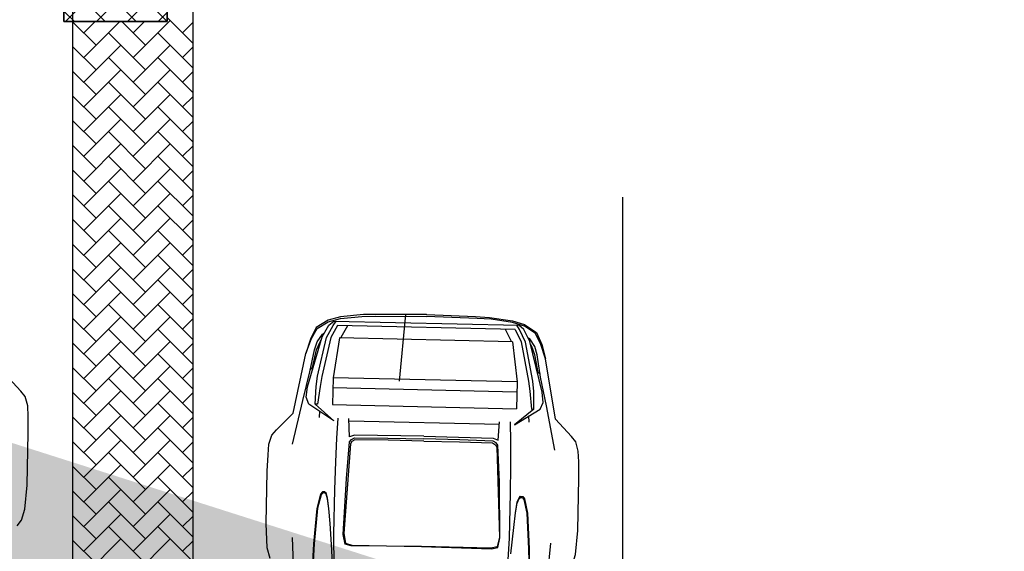
# Model space of a CAD drawing. Units: millimetres. Extents: x -308 to 2287, y 239 to 1402.
# Drawn here: x -21 to -16, y 1182 to 1185 of the extents above; entities that cross this region are included whole.
import ezdxf

# ---------------------------------------------------------------- set-up
doc = ezdxf.new("R2010")
doc.units = ezdxf.units.MM
doc.linetypes.add('DASHED2', pattern=[0.375, 0.25, -0.125])
doc.layers.get('0').update_dxf_attribs({"color": 250})
doc.layers.add('.', color=230, linetype='Continuous')
doc.layers.add('FUR', color=2, linetype='Continuous')
doc.layers.add('اعمدة', color=251, linetype='Continuous', lineweight=35)

# ---------------------------------------------------------------- blocks, each defined once
blk = doc.blocks.new('uytrfdedrftgyhujiko')
at = {"color": 251, "linetype": 'DASHED2', "ltscale": 5, "true_color": 0x636466, "elevation": 32.6881}
blk.add_lwpolyline([(1328.2056, 1444.8531), (1327.8427, 1444.711)], dxfattribs=at)
at = {"layer": 'FUR', "color": 251, "true_color": 0x636466}
for p, q in [((1327.3984, 1445.1772), (1327.7431, 1445.2674)), ((1327.8276, 1445.2817), (1327.7431, 1445.2674)), ((1327.7431, 1445.2674), (1327.8352, 1445.2776)), ((1327.7838, 1445.2334), (1327.8332, 1445.2396)), ((1327.9034, 1445.2817), (1327.8276, 1445.2817)), ((1327.8332, 1445.2396), (1327.8856, 1445.2315)), ((1327.8352, 1445.2776), (1327.9021, 1445.2744)), ((1327.9021, 1445.2744), (1327.9661, 1445.2347)), ((1327.9747, 1445.2389), (1327.9034, 1445.2817)), ((1328.0229, 1445.183), (1327.9747, 1445.2389)), ((1327.0293, 1445.1605), (1327.1156, 1445.1982)), ((1327.1156, 1445.1982), (1327.1741, 1445.2217)), ((1327.1741, 1445.2217), (1327.2287, 1445.2309)), ((1327.2287, 1445.2309), (1327.2689, 1445.2203)), ((1327.2689, 1445.2203), (1327.3984, 1445.1772)), ((1327.4904, 1445.1605), (1327.6568, 1445.1984)), ((1327.5736, 1445.1713), (1327.8707, 1445.2263)), ((1327.6543, 1445.1473), (1327.8788, 1445.2023)), ((1327.6568, 1445.1984), (1327.7838, 1445.2334)), ((1327.8896, 1445.1796), (1327.6651, 1445.1246)), ((1327.6738, 1445.2022), (1327.6866, 1445.1963)), ((1327.6866, 1445.1963), (1327.7894, 1445.2217)), ((1327.7894, 1445.2217), (1327.8404, 1445.2244)), ((1327.8404, 1445.2244), (1327.8521, 1445.2229)), ((1327.8707, 1445.2263), (1327.9492, 1445.2219)), ((1327.8788, 1445.2023), (1327.96, 1445.1992)), ((1327.8856, 1445.2315), (1327.8954, 1445.2249)), ((1327.9708, 1445.1765), (1327.8896, 1445.1796)), ((1327.9492, 1445.2219), (1327.984, 1445.2072)), ((1327.96, 1445.1992), (1327.9894, 1445.1959)), ((1327.9661, 1445.2347), (1328.0143, 1445.1789)), ((1327.984, 1445.2072), (1328.4471, 1444.2346)), ((1328.0143, 1445.1789), (1328.0815, 1445.074)), ((1328.095, 1445.0699), (1328.0229, 1445.183)), ((1326.7545, 1445.0296), (1327.0293, 1445.1605)), ((1327.2353, 1445.1001), (1327.4904, 1445.1605)), ((1327.4867, 1445.1199), (1327.5168, 1445.1515)), ((1327.5029, 1445.0858), (1327.5978, 1445.1276)), ((1327.5168, 1445.1515), (1327.5736, 1445.1713)), ((1327.5978, 1445.1276), (1327.6543, 1445.1473)), ((1327.6651, 1445.1246), (1327.6073, 1445.1076)), ((1327.9114, 1445.1338), (1327.6879, 1445.0624)), ((1328.3443, 1444.2246), (1327.9114, 1445.1338)), ((1327.9958, 1445.124), (1327.9173, 1445.1284)), ((1328.4149, 1444.2438), (1327.9708, 1445.1765)), ((1327.5029, 1445.0858), (1327.4649, 1444.9467)), ((1327.4651, 1444.9463), (1327.4867, 1445.1199)), ((1327.5083, 1445.0744), (1327.5029, 1445.0858)), ((1327.6073, 1445.1076), (1327.5083, 1445.0744)), ((1328.0815, 1445.074), (1328.1199, 1445.0015)), ((1328.1334, 1444.9974), (1328.095, 1445.0699)), ((1326.6311, 1444.9608), (1326.7545, 1445.0296)), ((1327.4442, 1445.0295), (1327.4783, 1445.0438)), ((1327.6879, 1445.0624), (1327.5462, 1444.995)), ((1328.094, 1444.0703), (1327.6326, 1445.0395)), ((1328.148, 1444.0961), (1327.6879, 1445.0624)), ((1326.5825, 1444.9166), (1326.6311, 1444.9608)), ((1327.5462, 1444.995), (1328.0063, 1444.0286)), ((1328.1199, 1445.0015), (1328.2496, 1444.7371)), ((1328.2608, 1444.7429), (1328.1334, 1444.9974)), ((1327.3825, 1444.8858), (1327.4908, 1444.9316)), ((1326.4924, 1444.7113), (1326.7503, 1444.8557)), ((1327.2572, 1444.8281), (1327.3825, 1444.8858)), ((1327.4228, 1444.8233), (1327.5177, 1444.8743)), ((1327.8797, 1444.0755), (1327.5039, 1444.8648)), ((1326.9656, 1444.805), (1326.7729, 1444.7286)), ((1326.9675, 1444.8021), (1326.7742, 1444.7259)), ((1327.3894, 1444.7997), (1326.9054, 1444.5986)), ((1327.0496, 1444.8224), (1326.9656, 1444.805)), ((1327.047, 1444.8178), (1326.9675, 1444.8021)), ((1327.0436, 1444.7744), (1327.0638, 1444.7946)), ((1327.0612, 1444.814), (1327.047, 1444.8178)), ((1327.0475, 1444.7763), (1327.0681, 1444.7966)), ((1327.0654, 1444.8194), (1327.0496, 1444.8224)), ((1327.0661, 1444.8048), (1327.0612, 1444.814)), ((1327.0638, 1444.7946), (1327.0661, 1444.8048)), ((1327.0722, 1444.8082), (1327.0654, 1444.8194)), ((1327.0681, 1444.7966), (1327.0722, 1444.8082)), ((1327.112, 1444.7609), (1327.2572, 1444.8281)), ((1327.1977, 1444.7291), (1327.3967, 1444.8095)), ((1327.4052, 1444.7977), (1327.3894, 1444.7997)), ((1327.3967, 1444.8095), (1327.4135, 1444.8055)), ((1327.4215, 1444.7867), (1327.4052, 1444.7977)), ((1327.4135, 1444.8055), (1327.43, 1444.7941)), ((1327.5066, 1444.613), (1327.4215, 1444.7867)), ((1327.4453, 1444.8014), (1327.4228, 1444.8233)), ((1327.43, 1444.7941), (1327.5163, 1444.621)), ((1327.6208, 1444.4378), (1327.4453, 1444.8014)), ((1326.7729, 1444.7286), (1326.5219, 1444.6202)), ((1326.7742, 1444.7259), (1326.5232, 1444.6174)), ((1326.8765, 1444.6492), (1327.112, 1444.7609)), ((1326.8998, 1444.5993), (1327.1977, 1444.7291)), ((1326.9224, 1444.697), (1326.9966, 1444.7419)), ((1326.9966, 1444.7419), (1327.0475, 1444.7763)), ((1326.9966, 1444.7419), (1327.0436, 1444.7744)), ((1328.3731, 1444.4698), (1328.2496, 1444.7371)), ((1328.2612, 1444.7422), (1328.3784, 1444.4829)), ((1326.79, 1444.6191), (1326.9224, 1444.697)), ((1326.7052, 1444.5711), (1326.79, 1444.6191)), ((1326.7092, 1444.5627), (1326.8765, 1444.6492)), ((1327.5957, 1444.4258), (1327.5066, 1444.613)), ((1327.5163, 1444.621), (1327.6067, 1444.4311)), ((1326.8543, 1444.5647), (1326.8998, 1444.5993)), ((1326.8615, 1444.5283), (1326.8543, 1444.5647)), ((1326.9054, 1444.5986), (1326.8595, 1444.5638)), ((1326.8595, 1444.5638), (1326.8664, 1444.5272)), ((1327.0418, 1444.1617), (1326.8615, 1444.5283)), ((1326.8664, 1444.5272), (1327.0415, 1444.1624)), ((1327.6208, 1444.4378), (1327.7924, 1444.0723)), ((1328.4052, 1444.3943), (1328.3731, 1444.4698)), ((1328.3784, 1444.4829), (1328.4105, 1444.4074)), ((1327.5957, 1444.4258), (1327.6848, 1444.2387)), ((1327.6971, 1444.2411), (1327.6067, 1444.4311)), ((1328.4442, 1444.276), (1328.4052, 1444.3943)), ((1328.4105, 1444.4074), (1328.4528, 1444.2801)), ((1328.3899, 1444.2962), (1328.3438, 1444.2325)), ((1328.4572, 1444.2034), (1328.4442, 1444.276)), ((1328.4528, 1444.2801), (1328.4658, 1444.2075)), ((1327.6848, 1444.2387), (1327.766, 1444.0631)), ((1327.7771, 1444.065), (1327.6971, 1444.2411)), ((1328.3443, 1444.2246), (1328.148, 1444.0961)), ((1328.4149, 1444.2438), (1328.3661, 1444.1788)), ((1328.3769, 1444.156), (1328.4257, 1444.2211)), ((1328.4257, 1444.2211), (1328.4417, 1444.246)), ((1328.4365, 1444.1984), (1328.4471, 1444.2346)), ((1328.4658, 1444.2075), (1328.4541, 1444.1251)), ((1327.0415, 1444.1624), (1327.2124, 1443.7914)), ((1327.2146, 1443.7958), (1327.0418, 1444.1617)), ((1328.3661, 1444.1788), (1328.1818, 1444.0392)), ((1328.1926, 1444.0165), (1328.3769, 1444.156)), ((1328.3905, 1444.1346), (1328.4365, 1444.1984)), ((1328.4038, 1444.1429), (1328.4049, 1444.1547)), ((1328.4476, 1444.1287), (1328.4572, 1444.2034)), ((1328.148, 1444.0961), (1328.0063, 1444.0286)), ((1328.1605, 1443.9387), (1328.3905, 1444.1346)), ((1328.3356, 1444.0744), (1328.3698, 1444.1123)), ((1328.3412, 1444.0627), (1328.3771, 1444.0971)), ((1328.3698, 1444.1123), (1328.3761, 1444.1224)), ((1328.3771, 1444.0971), (1328.4038, 1444.1429)), ((1328.4541, 1444.1251), (1328.4062, 1444.0663)), ((1328.4079, 1444.0748), (1328.4476, 1444.1287)), ((1327.7643, 1444.0435), (1327.7559, 1444.0299)), ((1327.766, 1444.0631), (1327.7643, 1444.0435)), ((1327.7681, 1444.0295), (1327.7756, 1444.0451)), ((1327.7756, 1444.0451), (1327.7771, 1444.065)), ((1327.7924, 1444.0723), (1327.7953, 1444.041)), ((1327.7953, 1444.041), (1327.8946, 1444.0825)), ((1328.1818, 1444.0392), (1328.1323, 1444.005)), ((1328.234, 1443.9862), (1328.3412, 1444.0627)), ((1328.2511, 1444.0107), (1328.3356, 1444.0744)), ((1328.3419, 1444.0097), (1328.4079, 1444.0748)), ((1328.4062, 1444.0663), (1328.3419, 1444.0097)), ((1327.7559, 1444.0299), (1327.2946, 1443.781)), ((1327.5802, 1443.9257), (1327.7681, 1444.0295)), ((1327.8183, 1443.9703), (1327.9222, 1444.0256)), ((1327.9174, 1443.9964), (1328.0657, 1443.9037)), ((1328.0495, 1443.9377), (1327.9176, 1443.996)), ((1328.1323, 1444.005), (1328.0441, 1443.9491)), ((1328.0495, 1443.9377), (1328.1418, 1443.985)), ((1328.0546, 1443.799), (1328.3419, 1444.0097)), ((1328.0996, 1443.8809), (1328.234, 1443.9862)), ((1328.1418, 1443.985), (1328.1926, 1444.0165)), ((1328.2475, 1443.997), (1328.2511, 1444.0107)), ((1327.2916, 1443.7762), (1327.5802, 1443.9257)), ((1327.6946, 1443.9095), (1327.8183, 1443.9703)), ((1327.9688, 1443.9277), (1328.0014, 1443.9451)), ((1328.0441, 1443.9491), (1328.0495, 1443.9377)), ((1328.1093, 1443.9071), (1328.1605, 1443.9387)), ((1327.5508, 1443.8391), (1327.6946, 1443.9095)), ((1327.8919, 1443.7209), (1328.0996, 1443.8809)), ((1328.0657, 1443.9037), (1328.1093, 1443.9071)), ((1327.3157, 1443.7267), (1327.5508, 1443.8391)), ((1327.2124, 1443.7914), (1327.2361, 1443.7628)), ((1327.2387, 1443.7674), (1327.2146, 1443.7958)), ((1327.2361, 1443.7628), (1327.2916, 1443.7762)), ((1327.2946, 1443.781), (1327.2387, 1443.7674)), ((1327.3817, 1443.7322), (1327.4634, 1443.7615)), ((1327.4634, 1443.7615), (1327.5221, 1443.7794)), ((1327.4634, 1443.7615), (1327.5182, 1443.7775)), ((1327.554, 1443.7528), (1327.4917, 1443.701)), ((1327.5592, 1443.7519), (1327.4928, 1443.6977)), ((1327.5182, 1443.7775), (1327.5466, 1443.7804)), ((1327.5221, 1443.7794), (1327.5509, 1443.7825)), ((1327.5466, 1443.7804), (1327.556, 1443.7758)), ((1327.5509, 1443.7825), (1327.5625, 1443.7784)), ((1327.5601, 1443.7662), (1327.554, 1443.7528)), ((1327.556, 1443.7758), (1327.5601, 1443.7662)), ((1327.5669, 1443.7661), (1327.5592, 1443.7519)), ((1327.5625, 1443.7784), (1327.5669, 1443.7661)), ((1328.0063, 1443.6713), (1328.0546, 1443.799)), ((1327.1431, 1443.6514), (1327.3157, 1443.7267)), ((1327.2377, 1443.6786), (1327.3817, 1443.7322)), ((1327.4917, 1443.701), (1327.3107, 1443.5989)), ((1327.4928, 1443.6977), (1327.312, 1443.5962)), ((1327.9477, 1443.5968), (1327.9893, 1443.6334)), ((1327.9893, 1443.6334), (1328.0063, 1443.6713)), ((1327.3107, 1443.5989), (1327.0683, 1443.4725)), ((1327.312, 1443.5962), (1327.0696, 1443.4698)), ((1327.8926, 1443.5662), (1327.9477, 1443.5968)), ((1327.534, 1443.3921), (1327.8089, 1443.523)), ((1327.8089, 1443.523), (1327.8926, 1443.5662)), ((1327.1218, 1443.3894), (1327.3964, 1443.4986)), ((1327.4029, 1443.3398), (1327.534, 1443.3921)), ((1327.2954, 1443.3376), (1327.3379, 1443.33)), ((1327.3379, 1443.33), (1327.4029, 1443.3398))]:
    blk.add_line(p, q, dxfattribs=at)

msp = doc.modelspace()

# ---------------------------------------------------------------- hatches: boundary and pattern name
at = {"layer": '.', "lineweight": 25, "true_color": 0x636466}
h = msp.add_hatch(dxfattribs=at)
h.set_pattern_fill('EARTH', color=251, scale=0.15, angle=405)
h.set_pattern_definition([(45, (-2316.3979, -509.619), (4e-16, 1.34703842), [0.9525, -0.9525]), (45, (-2316.6504, -509.3664), (4e-16, 1.34703842), [0.9525, -0.9525]), (45, (-2316.903, -509.1138), (4e-16, 1.34703842), [0.9525, -0.9525]), (135, (-2316.903, -508.9455), (-1.34703842, 4e-16), [0.9525, -0.9525]), (135, (-2316.6504, -508.6929), (-1.34703842, 4e-16), [0.9525, -0.9525]), (135, (-2316.3979, -508.4403), (-1.34703842, 4e-16), [0.9525, -0.9525])])
edge = h.paths.add_edge_path()
edge.add_line((-0.5594, 1183.41), (0.2648, 1183.41))
edge.add_line((0.2648, 1183.41), (1.2648, 1183.41))
edge.add_line((1.2648, 1183.41), (1.2648, 1200.6633))
edge.add_line((1.2648, 1200.6633), (1.2648, 1202.6633))
edge.add_line((1.2648, 1202.6633), (1.2648, 1204.6633))
edge.add_line((1.2648, 1204.6633), (-79.3169, 1204.6633))
edge.add_line((-79.3169, 1204.6633), (-82.3873, 1204.6633))
edge.add_line((-82.3873, 1204.6633), (-82.3873, 1178.2791))
edge.add_line((-82.3873, 1178.2791), (-82.3873, 1175.1187))
edge.add_line((-82.3873, 1175.1187), (-9.5669, 1175.1187))
edge.add_line((-9.5669, 1175.1187), (-9.5669, 1178.3492))
edge.add_line((-79.3169, 1178.3492), (-9.3169, 1178.3492))
edge.add_line((-79.3169, 1200.6633), (-79.3169, 1178.3492))
edge.add_line((-0.5594, 1200.6633), (-79.3169, 1200.6633))
edge.add_line((-0.5594, 1183.41), (-0.5594, 1200.6633))
at = {"layer": '.'}
h = msp.add_hatch(dxfattribs=at)
h.set_pattern_fill('ANSI37', color=251, scale=0.04)
h.set_pattern_definition([(45, (-91.81468, 1078.59002), (-0.08980256, 0.08980256), []), (135, (-91.81468, 1078.59002), (-0.08980256, -0.08980256), [])])
h.paths.add_polyline_path([(-73.3386, 1200.6633), (-73.9386, 1200.6633), (-73.9386, 1200.1633), (-73.3386, 1200.1633)])
h.paths.add_polyline_path([(-67.959, 1200.6633), (-68.559, 1200.6633), (-68.559, 1200.1633), (-67.959, 1200.1633)])
h.paths.add_polyline_path([(-68.559, 1200.6633), (-70.5856, 1200.6633), (-70.5856, 1200.4133), (-68.559, 1200.4133)])
h.paths.add_polyline_path([(-71.5856, 1200.6633), (-72.241, 1200.6633), (-72.241, 1200.4133), (-71.5856, 1200.4133)])
h.paths.add_polyline_path([(-73.241, 1200.6633), (-73.3386, 1200.6633), (-73.3386, 1200.4133), (-73.241, 1200.4133)])
h.paths.add_polyline_path([(-73.9386, 1200.6633), (-77.7223, 1200.6633), (-77.7223, 1200.4133), (-73.9386, 1200.4133)])
h.paths.add_polyline_path([(-78.8169, 1185.1215), (-79.3169, 1185.1215), (-79.3169, 1184.6215), (-78.8169, 1184.6215)])
h.paths.add_polyline_path([(-79.0669, 1184.6215), (-79.3169, 1184.6215), (-79.3169, 1178.8492), (-79.0669, 1178.8492)])
h.paths.add_polyline_path([(-68.5086, 1178.5992), (-73.3386, 1178.5992), (-73.3386, 1178.3492), (-68.5086, 1178.3492)])
h.paths.add_polyline_path([(-68.0091, 1178.8492), (-68.5086, 1178.8488), (-68.5086, 1178.3492), (-68.0091, 1178.3492)])
h.paths.add_polyline_path([(-62.2698, 1178.5992), (-68.0091, 1178.5992), (-68.0091, 1178.3492), (-62.2698, 1178.3492)])
h.paths.add_polyline_path([(-61.6698, 1178.8492), (-62.2698, 1178.8492), (-62.2698, 1178.3492), (-61.6698, 1178.3492)])
h.paths.add_polyline_path([(-56.4944, 1178.5992), (-61.6698, 1178.5992), (-61.6698, 1178.3492), (-56.4944, 1178.3492)])
h.paths.add_polyline_path([(-55.8944, 1178.8492), (-56.4944, 1178.8492), (-56.4944, 1178.3492), (-55.8944, 1178.3492)])
h.paths.add_polyline_path([(-50.014, 1178.5992), (-55.8944, 1178.5992), (-55.8944, 1178.3492), (-50.014, 1178.3492)])
h.paths.add_polyline_path([(-49.414, 1178.8489), (-50.014, 1178.8489), (-50.014, 1178.3492), (-49.414, 1178.3492)])
h.paths.add_polyline_path([(-48.764, 1178.8489), (-49.364, 1178.8489), (-49.364, 1178.3492), (-48.764, 1178.3492)])
h.paths.add_polyline_path([(-43.9899, 1178.5992), (-48.764, 1178.5992), (-48.764, 1178.3492), (-43.9899, 1178.3492)])
h.paths.add_polyline_path([(-43.3899, 1178.8489), (-43.9899, 1178.8489), (-43.9899, 1178.3492), (-43.3899, 1178.3492)])
h.paths.add_polyline_path([(-38.289, 1178.5992), (-43.3899, 1178.5992), (-43.3899, 1178.3492), (-38.289, 1178.3492)])
h.paths.add_polyline_path([(-37.689, 1178.8488), (-38.289, 1178.8488), (-38.289, 1178.3492), (-37.689, 1178.3492)])
h.paths.add_polyline_path([(-32.7391, 1178.5992), (-37.689, 1178.5992), (-37.689, 1178.3492), (-32.7391, 1178.3492)])
h.paths.add_polyline_path([(-32.1391, 1178.8488), (-32.7391, 1178.8488), (-32.7391, 1178.3492), (-32.1391, 1178.3492)])
h.paths.add_polyline_path([(-26.9636, 1178.5992), (-32.1391, 1178.5992), (-32.1391, 1178.3492), (-26.9636, 1178.3492)])
h.paths.add_polyline_path([(-26.3636, 1178.8488), (-26.9636, 1178.8488), (-26.9636, 1178.3492), (-26.3636, 1178.3492)])
h.paths.add_polyline_path([(-20.9953, 1178.5992), (-26.3636, 1178.5992), (-26.3636, 1178.3492), (-20.9953, 1178.3492)])
h.paths.add_polyline_path([(-20.3953, 1178.8491), (-20.9953, 1178.8491), (-20.9953, 1178.3492), (-20.3953, 1178.3492)])
h.paths.add_polyline_path([(-15.2953, 1178.5992), (-20.3953, 1178.5992), (-20.3953, 1178.3492), (-15.2953, 1178.3492)])
h.paths.add_polyline_path([(-14.6953, 1178.8491), (-15.2953, 1178.8491), (-15.2953, 1178.3492), (-14.6953, 1178.3492)])
h.paths.add_polyline_path([(-9.9169, 1178.5992), (-14.6953, 1178.5992), (-14.6953, 1178.3492), (-9.9169, 1178.3492)])
h.paths.add_polyline_path([(-9.3169, 1178.8491), (-9.9169, 1178.8491), (-9.9169, 1178.3492), (-9.3169, 1178.3492)])
h.paths.add_polyline_path([(-9.3169, 1183.91), (-9.5669, 1183.91), (-9.5669, 1178.8491), (-9.3169, 1178.8491)])
h.paths.add_polyline_path([(-9.3169, 1185.1233), (-9.9169, 1185.1233), (-9.9169, 1184.6233), (-9.3169, 1184.6233)])
h.paths.add_polyline_path([(-14.6953, 1185.1213), (-15.2953, 1185.1213), (-15.2953, 1184.6213), (-14.6953, 1184.6213)])
h.paths.add_polyline_path([(-20.3953, 1185.1213), (-20.9953, 1185.1213), (-20.9953, 1184.6213), (-20.3953, 1184.6213)])
h.paths.add_polyline_path([(-2.4219, 1183.91), (-3.0219, 1183.91), (-3.0219, 1183.41), (-2.4219, 1183.41)])
h.paths.add_polyline_path([(-3.0219, 1183.66), (-3.517, 1183.66), (-3.517, 1183.41), (-3.317, 1183.41), (-3.0219, 1183.41)])
h.paths.add_polyline_path([(-0.5594, 1184.8166), (-0.8094, 1184.8166), (-0.8094, 1183.66), (-2.4219, 1183.66), (-2.4219, 1183.4907), (-0.5594, 1183.4907)])
h.paths.add_polyline_path([(-0.5594, 1183.4907), (-2.4219, 1183.4907), (-2.4219, 1183.41), (-0.5594, 1183.41)])
h.paths.add_polyline_path([(-2.4219, 1200.6633), (-3.0219, 1200.6633), (-3.0219, 1200.1634), (-2.4219, 1200.1634)])
h.paths.add_polyline_path([(-3.0219, 1200.6633), (-3.6062, 1200.6633), (-3.6062, 1200.4133), (-3.0219, 1200.4133)])
h.paths.add_polyline_path([(-4.6062, 1200.6633), (-5.9563, 1200.6633), (-5.9563, 1200.4133), (-4.6062, 1200.4133)])
h.paths.add_polyline_path([(-6.9563, 1200.6633), (-8.4478, 1200.6633), (-8.4478, 1200.4133), (-6.9563, 1200.4133)])
h.paths.add_polyline_path([(-8.4478, 1200.6632), (-9.0478, 1200.6632), (-9.0478, 1200.1632), (-8.4478, 1200.1632)])
h.paths.add_polyline_path([(-9.0478, 1200.6633), (-11.5306, 1200.6633), (-11.5306, 1200.4133), (-9.0478, 1200.4133)])
h.paths.add_polyline_path([(-12.5306, 1200.6633), (-13.2372, 1200.6633), (-13.2372, 1200.4133), (-12.5306, 1200.4133)])
h.paths.add_polyline_path([(-14.2372, 1200.6633), (-14.6953, 1200.6633), (-14.6953, 1200.4133), (-14.2372, 1200.4133)])
h.paths.add_polyline_path([(-14.6953, 1200.6632), (-15.2953, 1200.6632), (-15.2953, 1200.1632), (-14.6953, 1200.1632)])
h.paths.add_polyline_path([(-15.2953, 1200.6633), (-16.6503, 1200.6633), (-16.6503, 1200.4133), (-15.2953, 1200.4133)])
h.paths.add_polyline_path([(-20.9953, 1200.6633), (-21.77, 1200.6633), (-21.77, 1200.4133), (-20.9953, 1200.4133)])
h.paths.add_polyline_path([(-20.3953, 1200.6632), (-20.9953, 1200.6632), (-20.9953, 1200.4133), (-20.9953, 1200.1632), (-20.3953, 1200.1632)])
h.paths.add_polyline_path([(-22.77, 1200.6633), (-23.4766, 1200.6633), (-23.4766, 1200.4133), (-22.77, 1200.4133)])
h.paths.add_polyline_path([(-24.4766, 1200.6633), (-25.1832, 1200.6633), (-25.1832, 1200.4133), (-24.4766, 1200.4133)])
h.paths.add_polyline_path([(-26.1832, 1200.6633), (-26.6864, 1200.6633), (-26.6864, 1200.4133), (-26.1832, 1200.4133)])
h.paths.add_polyline_path([(-26.6864, 1200.663), (-27.2864, 1200.663), (-27.2864, 1200.163), (-26.6864, 1200.163)])
h.paths.add_polyline_path([(-27.2864, 1200.6633), (-28.9292, 1200.6633), (-28.9292, 1200.4133), (-27.2864, 1200.4133)])
h.paths.add_polyline_path([(-29.9292, 1200.6633), (-30.47, 1200.6633), (-30.47, 1200.4133), (-29.9292, 1200.4133)])
h.paths.add_polyline_path([(-31.47, 1200.6633), (-31.9822, 1200.6633), (-31.9822, 1200.4133), (-31.47, 1200.4133)])
h.paths.add_polyline_path([(-31.9822, 1200.663), (-32.5822, 1200.663), (-32.5822, 1200.163), (-31.9822, 1200.163)])
h.paths.add_polyline_path([(-32.5822, 1200.6633), (-34.6806, 1200.6633), (-34.6806, 1200.4133), (-32.5822, 1200.4133)])
h.paths.add_polyline_path([(-35.6806, 1200.6633), (-36.3807, 1200.6633), (-36.3807, 1200.4133), (-35.6806, 1200.4133)])
h.paths.add_polyline_path([(-37.3807, 1200.6633), (-37.689, 1200.6633), (-37.689, 1200.4133), (-37.3807, 1200.4133)])
h.paths.add_polyline_path([(-37.689, 1200.663), (-38.289, 1200.663), (-38.289, 1200.163), (-37.689, 1200.163)])
h.paths.add_polyline_path([(-38.289, 1200.6633), (-39.8013, 1200.6633), (-39.8013, 1200.4133), (-38.289, 1200.4133)])
h.paths.add_polyline_path([(-40.8013, 1200.6633), (-41.4826, 1200.6633), (-41.4826, 1200.4133), (-40.8013, 1200.4133)])
h.paths.add_polyline_path([(-42.4826, 1200.6633), (-43.3899, 1200.6633), (-43.3899, 1200.4133), (-42.4826, 1200.4133)])
h.paths.add_polyline_path([(-43.3899, 1200.663), (-43.9899, 1200.663), (-43.9899, 1200.163), (-43.3899, 1200.163)])
h.paths.add_polyline_path([(-43.9899, 1200.6633), (-44.867, 1200.6633), (-44.867, 1200.4133), (-43.9899, 1200.4133)])
h.paths.add_polyline_path([(-45.867, 1200.6633), (-46.5414, 1200.6633), (-46.5414, 1200.4133), (-45.867, 1200.4133)])
h.paths.add_polyline_path([(-47.5414, 1200.6633), (-48.764, 1200.6633), (-48.764, 1200.4133), (-47.5414, 1200.4133)])
h.paths.add_polyline_path([(-48.764, 1200.6631), (-49.364, 1200.6631), (-49.364, 1200.1631), (-48.764, 1200.1631)])
h.paths.add_polyline_path([(-49.414, 1200.6628), (-50.014, 1200.6628), (-50.014, 1200.1628), (-49.414, 1200.1628)])
h.paths.add_polyline_path([(-50.014, 1200.6633), (-56.0425, 1200.6633), (-56.0425, 1200.4133), (-50.014, 1200.4133)])
h.paths.add_polyline_path([(-56.0425, 1200.6633), (-56.6425, 1200.6633), (-56.6425, 1200.1634), (-56.0425, 1200.1634)])
h.paths.add_polyline_path([(-56.6425, 1200.6633), (-57.1579, 1200.6633), (-57.1579, 1200.4133), (-56.6425, 1200.4133)])
h.paths.add_polyline_path([(-58.1579, 1200.6633), (-58.534, 1200.6633), (-58.534, 1200.4133), (-58.1579, 1200.4133)])
h.paths.add_polyline_path([(-59.534, 1200.6633), (-61.362, 1200.6633), (-61.362, 1200.4133), (-59.534, 1200.4133)])
h.paths.add_polyline_path([(-62.5795, 1200.6633), (-63.1795, 1200.6633), (-63.1795, 1200.1633), (-62.5795, 1200.1633)])
h.paths.add_polyline_path([(-63.1795, 1200.6633), (-63.5886, 1200.6633), (-63.5886, 1200.4133), (-63.1795, 1200.4133)])
h.paths.add_polyline_path([(-62.362, 1200.6633), (-62.5795, 1200.6633), (-62.5795, 1200.4133), (-62.362, 1200.4133)])
h.paths.add_polyline_path([(-64.5886, 1200.6633), (-66.5359, 1200.6633), (-66.5359, 1200.4133), (-64.5886, 1200.4133)])
h.paths.add_polyline_path([(-67.5359, 1200.6633), (-67.959, 1200.6633), (-67.959, 1200.4133), (-67.5359, 1200.4133)])
h.paths.add_polyline_path([(-73.3386, 1191.519), (-73.9386, 1191.519), (-73.9386, 1191.019), (-73.3386, 1191.019)])
h.paths.add_polyline_path([(-67.959, 1191.3432), (-67.959, 1191.519), (-68.559, 1191.519), (-68.559, 1191.045)])
h.paths.add_polyline_path([(-67.959, 1191.3432), (-68.559, 1191.045), (-68.559, 1191.019), (-67.959, 1191.019)])
h.paths.add_polyline_path([(-62.5795, 1191.519), (-63.1795, 1191.519), (-63.1795, 1191.019), (-62.5795, 1191.019)])
h.paths.add_polyline_path([(-56.0425, 1191.5191), (-56.6425, 1191.5191), (-56.6425, 1191.0191), (-56.0425, 1191.0191)])
h.paths.add_polyline_path([(-49.414, 1191.5187), (-50.014, 1191.5187), (-50.014, 1191.0187), (-49.414, 1191.0187)])
h.paths.add_polyline_path([(-48.764, 1191.5187), (-49.364, 1191.5187), (-49.364, 1191.0187), (-48.764, 1191.0187)])
h.paths.add_polyline_path([(-43.3899, 1191.5187), (-43.9899, 1191.5187), (-43.9899, 1191.0187), (-43.3899, 1191.0187)])
h.paths.add_polyline_path([(-37.689, 1191.5187), (-38.289, 1191.5187), (-38.289, 1191.0187), (-37.689, 1191.0187)])
h.paths.add_polyline_path([(-31.9822, 1191.5191), (-32.5822, 1191.5191), (-32.5822, 1191.0191), (-31.9822, 1191.0191)])
h.paths.add_polyline_path([(-26.6864, 1191.5187), (-27.2864, 1191.5187), (-27.2864, 1191.0187), (-26.6864, 1191.0187)])
h.paths.add_polyline_path([(-20.3953, 1191.5189), (-20.9953, 1191.5189), (-20.9953, 1191.0189), (-20.3953, 1191.0189)])
h.paths.add_polyline_path([(-14.6953, 1191.5189), (-15.2953, 1191.5189), (-15.2953, 1191.0189), (-14.6953, 1191.0189)])
h.paths.add_polyline_path([(-8.4478, 1191.5189), (-9.0478, 1191.5189), (-9.0478, 1191.0189), (-8.4478, 1191.0189)])
h.paths.add_polyline_path([(-2.4219, 1191.519), (-3.0219, 1191.519), (-3.0219, 1191.019), (-2.4219, 1191.019)])
h.paths.add_polyline_path([(-37.689, 1185.1212), (-38.289, 1185.1212), (-38.289, 1184.6212), (-37.689, 1184.6212)])
h.paths.add_polyline_path([(-43.389, 1185.1212), (-43.989, 1185.1212), (-43.989, 1184.6212), (-43.389, 1184.6212)])
h.paths.add_polyline_path([(-48.764, 1185.1211), (-49.364, 1185.1211), (-49.364, 1184.6211), (-48.764, 1184.6211)])
h.paths.add_polyline_path([(-49.414, 1185.1211), (-50.014, 1185.1211), (-50.014, 1184.6211), (-49.414, 1184.6211)])
h.paths.add_polyline_path([(-67.959, 1185.1214), (-68.559, 1185.1214), (-68.559, 1184.6214), (-67.959, 1184.6214)])
h.paths.add_polyline_path([(-73.3386, 1185.1214), (-73.9386, 1185.1214), (-73.9386, 1184.6214), (-73.3386, 1184.6214)])
h.paths.add_polyline_path([(-2.1883, 1200.4133), (-2.1883, 1200.6633), (-2.4219, 1200.6633), (-2.4219, 1200.4133)])
h.paths.add_polyline_path([(-1.1883, 1200.6633), (-1.1883, 1200.4133), (-0.8094, 1200.4133), (-0.8094, 1184.8166), (-0.5594, 1184.8166), (-0.5594, 1200.6633)])
h.paths.add_polyline_path([(-78.7223, 1200.4133), (-78.7223, 1200.6633), (-79.3169, 1200.6633), (-79.3169, 1185.1215), (-79.0669, 1185.1215), (-79.0669, 1200.4133)])
h.paths.add_polyline_path([(-78.7169, 1178.5992), (-78.7169, 1178.3492), (-73.9386, 1178.3492), (-73.9386, 1178.5992)])

# ---------------------------------------------------------------- linework, layer by layer
at = {"layer": '.', "color": 251, "linetype": 'Continuous', "lineweight": 13, "true_color": 0x636466}
for p, q in [((-20.8088, 1184.4831), (-20.9454, 1184.6196)), ((-20.8807, 1184.5549), (-20.8143, 1184.6213)), ((-20.8807, 1184.4112), (-20.6706, 1184.6213)), ((-20.5215, 1184.4831), (-20.6597, 1184.6213)), ((-20.5933, 1184.4112), (-20.3778, 1184.6268)), ((-20.5933, 1184.5549), (-20.5269, 1184.6213)), ((-20.2442, 1184.4932), (-20.3947, 1184.6437)), ((-20.3059, 1184.5549), (-20.2442, 1184.6167)), ((-20.5215, 1184.3394), (-20.737, 1184.5549)), ((-20.2442, 1184.3495), (-20.4496, 1184.5549)), ((-20.8088, 1184.3394), (-20.9453, 1184.4759)), ((-20.8807, 1184.2675), (-20.6652, 1184.4831)), ((-20.5933, 1184.2675), (-20.3778, 1184.4831)), ((-20.3059, 1184.4112), (-20.2442, 1184.473)), ((-20.5215, 1184.1957), (-20.737, 1184.4112)), ((-20.2442, 1184.2058), (-20.4496, 1184.4112)), ((-20.8088, 1184.1957), (-20.9453, 1184.3322)), ((-20.8807, 1184.1239), (-20.6652, 1184.3394)), ((-20.5933, 1184.1239), (-20.3778, 1184.3394)), ((-20.3059, 1184.2675), (-20.2442, 1184.3293)), ((-20.5215, 1184.052), (-20.737, 1184.2675)), ((-20.2442, 1184.0621), (-20.4496, 1184.2675)), ((-20.8088, 1184.052), (-20.9453, 1184.1885)), ((-20.8807, 1183.9802), (-20.6652, 1184.1957)), ((-20.5933, 1183.9802), (-20.3778, 1184.1957)), ((-20.3059, 1184.1239), (-20.2442, 1184.1856)), ((-20.5215, 1183.9083), (-20.737, 1184.1239)), ((-20.2442, 1183.9184), (-20.4496, 1184.1239)), ((-20.8088, 1183.9083), (-20.9453, 1184.0448)), ((-20.8807, 1183.8365), (-20.6652, 1184.052)), ((-20.5933, 1183.8365), (-20.3778, 1184.052)), ((-20.3059, 1183.9802), (-20.2442, 1184.0419)), ((-20.5215, 1183.7646), (-20.737, 1183.9802)), ((-20.2442, 1183.7748), (-20.4496, 1183.9802)), ((-20.8088, 1183.7646), (-20.9452, 1183.9011)), ((-20.8807, 1183.6928), (-20.6652, 1183.9083)), ((-20.5933, 1183.6928), (-20.3778, 1183.9083)), ((-20.3059, 1183.8365), (-20.2442, 1183.8982)), ((-20.5215, 1183.621), (-20.737, 1183.8365)), ((-20.2442, 1183.6311), (-20.4496, 1183.8365)), ((-20.8088, 1183.621), (-20.9452, 1183.7574)), ((-20.8807, 1183.5491), (-20.6652, 1183.7646)), ((-20.5933, 1183.5491), (-20.3778, 1183.7646)), ((-20.3059, 1183.6928), (-20.2442, 1183.7545)), ((-20.5215, 1183.4773), (-20.737, 1183.6928)), ((-20.2442, 1183.4874), (-20.4496, 1183.6928)), ((-20.8088, 1183.4773), (-20.9452, 1183.6136)), ((-20.8807, 1183.4054), (-20.6652, 1183.621)), ((-20.5933, 1183.4054), (-20.3778, 1183.621)), ((-20.3059, 1183.5491), (-20.2442, 1183.6108)), ((-20.5215, 1183.3336), (-20.737, 1183.5491)), ((-20.2442, 1183.3437), (-20.4496, 1183.5491)), ((-20.8088, 1183.3336), (-20.9452, 1183.4699)), ((-20.8807, 1183.2618), (-20.6652, 1183.4773)), ((-20.5933, 1183.2618), (-20.3778, 1183.4773)), ((-20.3059, 1183.4054), (-20.2442, 1183.4671)), ((-20.5215, 1183.1899), (-20.737, 1183.4054)), ((-20.2443, 1183.2001), (-20.4496, 1183.4054)), ((-20.8088, 1183.1899), (-20.9452, 1183.3262)), ((-20.8807, 1183.1181), (-20.6652, 1183.3336)), ((-20.5933, 1183.1181), (-20.3778, 1183.3336)), ((-20.3059, 1183.2618), (-20.2442, 1183.3235)), ((-20.5215, 1183.0462), (-20.737, 1183.2618)), ((-20.2443, 1183.0564), (-20.4496, 1183.2618)), ((-20.8088, 1183.0462), (-20.9451, 1183.1825)), ((-20.8807, 1182.9744), (-20.6652, 1183.1899)), ((-20.5933, 1182.9744), (-20.3778, 1183.1899)), ((-20.3059, 1183.1181), (-20.2443, 1183.1798)), ((-20.5215, 1182.9025), (-20.737, 1183.1181)), ((-20.2443, 1182.9127), (-20.4496, 1183.1181)), ((-20.8088, 1182.9025), (-20.9451, 1183.0388)), ((-20.8807, 1182.8307), (-20.6652, 1183.0462)), ((-20.5933, 1182.8307), (-20.3778, 1183.0462)), ((-20.3059, 1182.9744), (-20.2443, 1183.0361)), ((-20.5215, 1182.7589), (-20.737, 1182.9744)), ((-20.2443, 1182.769), (-20.4496, 1182.9744)), ((-20.8088, 1182.7589), (-20.9451, 1182.8951)), ((-20.8807, 1182.687), (-20.6652, 1182.9025)), ((-20.5933, 1182.687), (-20.3778, 1182.9025)), ((-20.3059, 1182.8307), (-20.2443, 1182.8924)), ((-20.5215, 1182.6152), (-20.737, 1182.8307)), ((-20.2443, 1182.6254), (-20.4496, 1182.8307)), ((-20.8088, 1182.6152), (-20.9451, 1182.7514)), ((-20.8807, 1182.5433), (-20.6652, 1182.7589)), ((-20.5933, 1182.5433), (-20.3778, 1182.7589)), ((-20.3059, 1182.687), (-20.2443, 1182.7487)), ((-20.5215, 1182.4715), (-20.737, 1182.687)), ((-20.2443, 1182.4817), (-20.4496, 1182.687)), ((-20.8088, 1182.4715), (-20.9451, 1182.6077)), ((-20.8807, 1182.3997), (-20.6652, 1182.6152)), ((-20.5933, 1182.3997), (-20.3778, 1182.6152)), ((-20.3059, 1182.5433), (-20.2443, 1182.605)), ((-20.5215, 1182.3278), (-20.737, 1182.5433)), ((-20.2443, 1182.338), (-20.4496, 1182.5433)), ((-20.8088, 1182.3278), (-20.945, 1182.464)), ((-20.8807, 1182.256), (-20.6652, 1182.4715)), ((-20.5933, 1182.256), (-20.3778, 1182.4715)), ((-20.3059, 1182.3997), (-20.2443, 1182.4613)), ((-20.5215, 1182.1841), (-20.737, 1182.3997)), ((-20.2443, 1182.1943), (-20.4496, 1182.3997)), ((-20.8088, 1182.1841), (-20.945, 1182.3203)), ((-20.8807, 1182.1123), (-20.6652, 1182.3278)), ((-20.5933, 1182.1123), (-20.3778, 1182.3278)), ((-20.3059, 1182.256), (-20.2443, 1182.3176)), ((-20.5215, 1182.0404), (-20.737, 1182.256)), ((-20.2443, 1182.0506), (-20.4496, 1182.256)), ((-20.8088, 1182.0404), (-20.945, 1182.1766)), ((-20.8807, 1181.9686), (-20.6652, 1182.1841)), ((-20.5933, 1181.9686), (-20.3778, 1182.1841)), ((-20.3059, 1182.1123), (-20.2443, 1182.1739)), ((-20.5215, 1181.8968), (-20.737, 1182.1123)), ((-20.2443, 1181.907), (-20.4496, 1182.1123)), ((-20.8807, 1181.8249), (-20.6652, 1182.0404)), ((-20.5933, 1181.8249), (-20.3778, 1182.0404)), ((-20.8088, 1181.8968), (-20.945, 1182.0329)), ((-20.3059, 1181.9686), (-20.2443, 1182.0302)), ((-20.5215, 1181.7531), (-20.737, 1181.9686)), ((-20.2443, 1181.7633), (-20.4496, 1181.9686)), ((-20.8088, 1181.7531), (-20.9449, 1181.8892)), ((-20.8807, 1181.6812), (-20.6652, 1181.8968)), ((-20.5933, 1181.6812), (-20.3778, 1181.8968)), ((-20.3059, 1181.8249), (-20.2443, 1181.8865)), ((-20.5215, 1181.6094), (-20.737, 1181.8249)), ((-20.2443, 1181.6196), (-20.4496, 1181.8249)), ((-20.8807, 1181.5375), (-20.6652, 1181.7531)), ((-20.5933, 1181.5375), (-20.3778, 1181.7531)), ((-20.8088, 1181.6094), (-20.9449, 1181.7455)), ((-20.3059, 1181.6812), (-20.2443, 1181.7429)), ((-20.5215, 1181.4657), (-20.737, 1181.6812)), ((-20.2443, 1181.4759), (-20.4496, 1181.6812)), ((-20.8088, 1181.4657), (-20.9449, 1181.6018)), ((-20.8807, 1181.3939), (-20.6652, 1181.6094)), ((-20.5933, 1181.3939), (-20.3778, 1181.6094)), ((-20.3059, 1181.5375), (-20.2443, 1181.5992))]:
    msp.add_line(p, q, dxfattribs=at)
at = {"lineweight": 25}
for points in [[(-20.2445, 1178.5992), (-20.2442, 1184.9964)], [(-20.9445, 1178.5992), (-20.9445, 1184.7464)], [(-17.7445, 1178.5992), (-17.7445, 1183.5992)]]:
    msp.add_lwpolyline(points, dxfattribs=at)
at = {"layer": 'اعمدة'}
msp.add_lwpolyline([(-20.3953, 1184.6213), (-20.3953, 1185.1213), (-20.9953, 1185.1213), (-20.9953, 1184.6213)], close=True, dxfattribs=at)

# ---------------------------------------------------------------- block references
at = {"rotation": 63.25090824652712}
for p in [(670.2169, -653.1947), (673.4199, -653.4585)]:
    msp.add_blockref('uytrfdedrftgyhujiko', p, dxfattribs=at)

doc.saveas('drawing.dxf')
